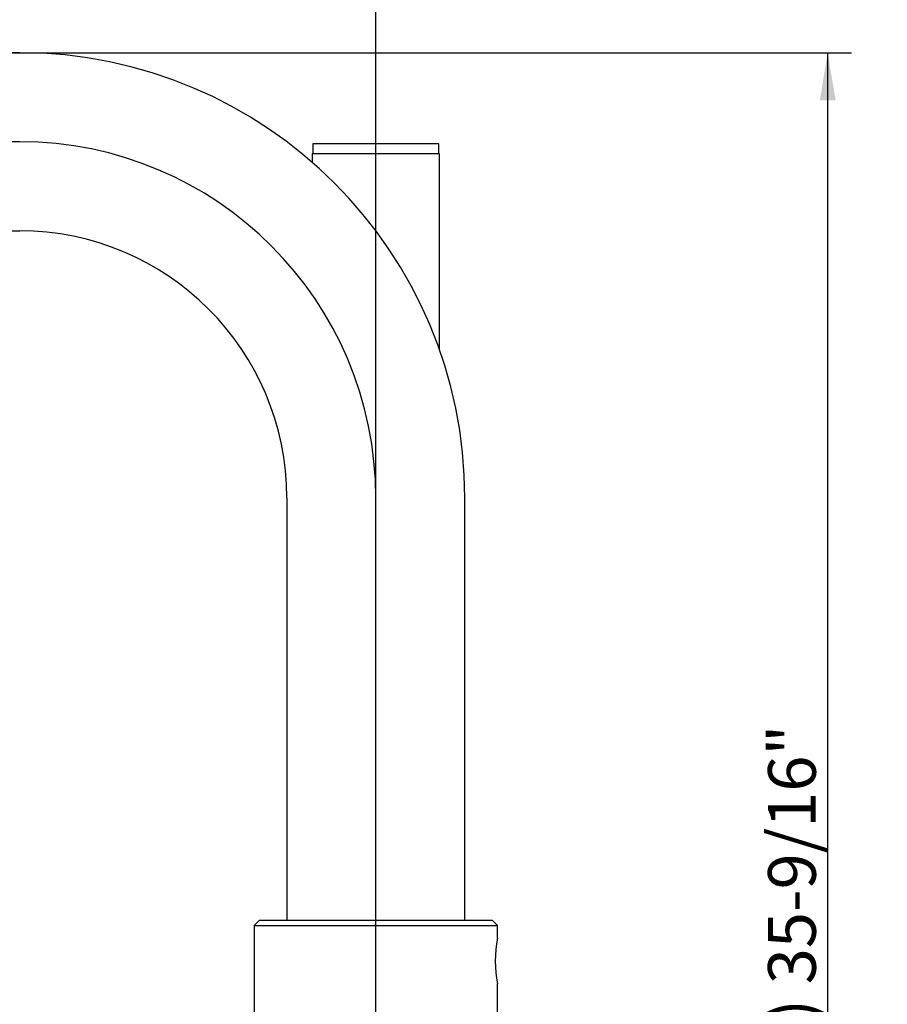
# Model space of a CAD drawing. Units: millimetres. Extents: x 0 to 282, y 0 to 406.
# Drawn here: x 84 to 152, y 231 to 308 of the extents above; entities that cross this region are included whole.
import ezdxf
from ezdxf import colors
from ezdxf.entities.mleader import LeaderData, LeaderLine
from ezdxf.enums import TextEntityAlignment as Align
from ezdxf.lldxf.tags import DXFTag
from ezdxf.math import Vec2, Vec3

# ---------------------------------------------------------------- set-up
doc = ezdxf.new("R2010")
doc.units = ezdxf.units.MM
for name, color, linetype in [('5083860_SH1_SPOU', 7, 'Continuous'), ('5107400_SH1_HAND', 7, 'Continuous'), ('5309610_SH1_BODY', 7, 'Continuous'), ('Default', 7, 'Continuous'), ('DV4_Default', 7, 'Continuous')]:
    doc.layers.add(name, color=color, linetype=linetype)
doc.styles.add('SEACAD_Arial', font='arial.ttf')
tags = doc.linetypes.add('CENTER2', pattern=[28.575, 19.05, -3.175, 3.175, -3.175]).pattern_tags.tags
tags[10:11] = [DXFTag(74, 4), DXFTag(75, 0), DXFTag(340, '0'), DXFTag(46, 0.0), DXFTag(50, 0.0), DXFTag(44, 0.0), DXFTag(45, 0.0)]
tags[8:9] = [DXFTag(74, 4), DXFTag(75, 0), DXFTag(340, '0'), DXFTag(46, 0.0), DXFTag(50, 0.0), DXFTag(44, 0.0), DXFTag(45, 0.0)]
tags[6:7] = [DXFTag(74, 4), DXFTag(75, 0), DXFTag(340, '0'), DXFTag(46, 0.0), DXFTag(50, 0.0), DXFTag(44, 0.0), DXFTag(45, 0.0)]
tags[4:5] = [DXFTag(74, 4), DXFTag(75, 0), DXFTag(340, '0'), DXFTag(46, 0.0), DXFTag(50, 0.0), DXFTag(44, 0.0), DXFTag(45, 0.0)]
tags = doc.linetypes.add('DASHDOT2', pattern=[12.7, 6.35, -3.175, 0, -3.175]).pattern_tags.tags
tags[10:11] = [DXFTag(74, 4), DXFTag(75, 0), DXFTag(340, '0'), DXFTag(46, 0.0), DXFTag(50, 0.0), DXFTag(44, 0.0), DXFTag(45, 0.0)]
tags[8:9] = [DXFTag(74, 4), DXFTag(75, 0), DXFTag(340, '0'), DXFTag(46, 0.0), DXFTag(50, 0.0), DXFTag(44, 0.0), DXFTag(45, 0.0)]
tags[6:7] = [DXFTag(74, 4), DXFTag(75, 0), DXFTag(340, '0'), DXFTag(46, 0.0), DXFTag(50, 0.0), DXFTag(44, 0.0), DXFTag(45, 0.0)]
tags[4:5] = [DXFTag(74, 4), DXFTag(75, 0), DXFTag(340, '0'), DXFTag(46, 0.0), DXFTag(50, 0.0), DXFTag(44, 0.0), DXFTag(45, 0.0)]
doc.dimstyles.new('DM_Graff_Europa', dxfattribs={"dimtxt": 3.75, "dimasz": 3.75, "dimexe": 1.875, "dimexo": 0, "dimgap": 0.9375, "dimtad": 1, "dimdec": 4, "dimlfac": 0.098425, "dimlunit": 5, "dimtxsty": 'SEACAD_Arial', "dimblk1": '_SE_FILLED', "dimblk2": '_SE_FILLED', "dimsah": 1, "dimcen": 1.875, "dimadec": 0, "dimazin": 0, "dimtfac": 0.7, "dimtdec": 0, "dimtmove": 0, "dimatfit": 3, "dimfxl": 1, "dimfrac": 2, "dimarcsym": 0})

# ---------------------------------------------------------------- blocks, each defined once
blk = doc.blocks.new('SE4')
at = {"layer": '5083860_SH1_SPOU', "color": 7, "linetype": 'Continuous'}
for p, q in [((83.516, 305.457), (49.516, 305.457)), ((49.516, 291.457), (83.516, 291.457)), ((104.516, 270.457), (104.516, 237.257)), ((118.516, 237.257), (118.516, 270.457))]:
    blk.add_line(p, q, dxfattribs=at)
for radius in [35, 21]:
    blk.add_arc((83.516, 270.457), radius, 0, 90, dxfattribs=at)
at = {"layer": '5107400_SH1_HAND', "color": 7, "linetype": 'Continuous'}
for p, q in [((116.476, 298.297), (106.556, 298.297)), ((106.556, 298.297), (106.556, 297.497)), ((116.476, 297.497), (116.476, 298.297)), ((116.516, 297.497), (106.516, 297.497)), ((106.516, 297.497), (106.516, 296.839)), ((116.476, 297.497), (106.556, 297.497)), ((116.516, 282.119), (116.516, 297.497))]:
    blk.add_line(p, q, dxfattribs=at)
at = {"layer": '5309610_SH1_BODY', "color": 7, "linetype": 'Continuous'}
for p, q in [((102.356, 237.257), (101.956, 236.857)), ((101.956, 236.857), (121.076, 236.857)), ((101.956, 236.857), (101.956, 222.667)), ((120.676, 237.257), (102.356, 237.257)), ((121.076, 236.857), (120.676, 237.257)), ((121.076, 235.834), (121.076, 236.857)), ((121.076, 222.667), (121.076, 232.257))]:
    blk.add_line(p, q, dxfattribs=at)
blk.add_arc((130.471, 234.057), 9.566, 169.1542, 190.8458, dxfattribs=at)
at = {"layer": 'DV4_Default', "color": 7, "linetype": 'CENTER2'}
blk.add_line((111.516, 144.094), (111.516, 299.51), dxfattribs=at)
at = {"layer": 'DV4_Default', "color": 7, "linetype": 'DASHDOT2'}
blk.add_line((83.516, 298.457), (49.516, 298.457), dxfattribs=at)
blk.add_arc((83.516, 270.457), 28, 0, 90, dxfattribs=at)
blk = doc.blocks.new('DMBLK22')
at = {"layer": 'Default', "linetype": 'Continuous'}
for points in [[(22.669, 252.907), (23.919, 252.907), (23.294, 256.657)], [(22.669, 106.759), (23.294, 103.009), (23.919, 106.759)]]:
    blk.add_hatch(color=7, dxfattribs=at).paths.add_polyline_path(points)
at = {"layer": 'Default', "color": 7, "linetype": 'Continuous'}
for p, q in [((26.97, 256.657), (21.419, 256.657)), ((23.294, 103.009), (23.294, 256.657)), ((94.116, 103.009), (21.419, 103.009))]:
    blk.add_line(p, q, dxfattribs=at)
at = {"layer": 'Default', "color": 7, "linetype": 'Continuous', "style": 'SEACAD_Arial'}
for s, p in [('-min.(858mm) 33-3/4"', (18.606, 173.254)), ('36-15/16"', (14.106, 149.841)), (')', (18.606, 168.363)), ('938mm', (18.606, 149.841)), ('(', (18.606, 147.379)), ('max.', (18.606, 135.216))]:
    blk.add_text(s, height=3.75, rotation=90, dxfattribs=at).set_placement(p, align=Align.TOP_LEFT)
blk = doc.blocks.new('_SE_FILLED')
at = {"color": 0}
blk.add_line((0, 0), (-1, 0), dxfattribs=at)
blk.add_solid([(0, 0), (-1, -0.1665), (-1, 0.1665), (0, 0)], dxfattribs=at)
blk = doc.blocks.new('DMBLK23')
at = {"layer": 'Default', "linetype": 'Continuous'}
for points in [[(147.667, 301.707), (147.042, 305.457), (146.417, 301.707)], [(147.667, 106.759), (146.417, 106.759), (147.042, 103.009)]]:
    blk.add_hatch(color=7, dxfattribs=at).paths.add_polyline_path(points)
at = {"layer": 'Default', "color": 7, "linetype": 'Continuous'}
for p, q in [((66.516, 305.457), (148.917, 305.457)), ((147.042, 103.009), (147.042, 305.457)), ((94.116, 103.009), (148.917, 103.009))]:
    blk.add_line(p, q, dxfattribs=at)
at = {"layer": 'Default', "color": 7, "linetype": 'Continuous', "style": 'SEACAD_Arial'}
for s, p in [('-min.(980mm) 35-9/16"', (142.355, 197.173)), (')', (142.355, 194.711)), ('1060mm', (142.355, 173.255)), ('41-3/4"', (137.855, 173.255)), ('(', (142.355, 170.793)), ('max. ', (142.355, 157.162))]:
    blk.add_text(s, height=3.75, rotation=90, dxfattribs=at).set_placement(p, align=Align.TOP_LEFT)
blk = doc.blocks.new('DMBLK25')
at = {"layer": 'Default', "linetype": 'Continuous'}
for points in [[(25.266, 318.907), (21.516, 318.282), (25.266, 317.657)], [(107.766, 318.907), (107.766, 317.657), (111.516, 318.282)]]:
    blk.add_hatch(color=7, dxfattribs=at).paths.add_polyline_path(points)
at = {"layer": 'Default', "color": 7, "linetype": 'Continuous'}
for p, q in [((21.516, 270.457), (21.516, 320.157)), ((111.516, 299.51), (111.516, 320.157)), ((111.516, 318.282), (21.516, 318.282))]:
    blk.add_line(p, q, dxfattribs=at)
at = {"layer": 'Default', "color": 7, "linetype": 'Continuous', "style": 'SEACAD_Arial'}
for s, p in [('8-7/8"', (57.63, 327.469)), ('(', (55.168, 322.969)), ('225mm', (57.63, 322.969)), (')', (76.152, 322.969))]:
    blk.add_text(s, height=3.75, dxfattribs=at).set_placement(p, align=Align.TOP_LEFT)
blk = doc.blocks.new('_Dot')
at = {"color": 0, "linetype": 'ByBlock', "lineweight": -2}
blk.add_line((-0.5, 0), (-1, 0), dxfattribs=at)
at = {"color": 0, "linetype": 'ByBlock', "const_width": 0.5}
blk.add_lwpolyline([(-0.25, 0, 1), (0.25, 0, 1)], format="xyb", close=True, dxfattribs=at)

msp = doc.modelspace()

# ---------------------------------------------------------------- block references
at = {"layer": 'Default'}
msp.add_blockref('SE4', (0, 0), dxfattribs=at)

# ---------------------------------------------------------------- dimensions: what is measured, and where the dimension line sits
at = {"layer": 'Default', "color": 7, "linetype": 'Continuous'}
dim = msp.add_linear_dim(base=(21.51616, 318.28188), p1=(111.51616, 299.51027), p2=(21.51616, 270.45686), text='\\A1;(', dimstyle='DM_Graff_Europa', override={"dimpost": '\\X'}, dxfattribs=at)
dim.commit()
dim.dimension.update_dxf_attribs({"geometry": 'DMBLK25', "text_midpoint": (66.51616, 318.28188), "dimtype": 160})
for base, p2, text, picture, middle in [((147.04246, 305.45686), (66.51616, 305.45686), '\\A1;max. ( -min.(980mm) 35-9/16"', 'DMBLK23', (147.04246, 204.23278)), ((23.29361, 256.65686), (26.97035, 256.65686), '\\A1;max. ( -min.(858mm) 33-3/4"', 'DMBLK22', (23.29361, 179.83278))]:
    dim = msp.add_linear_dim(base=base, p1=(94.11616, 103.0087), p2=p2, angle=90, text=text, dimstyle='DM_Graff_Europa', override={"dimpost": '\\X'}, dxfattribs=at)
    dim.commit()
    dim.dimension.update_dxf_attribs({"geometry": picture, "text_midpoint": middle, "dimtype": 160})

# ---------------------------------------------------------------- leaders
ml = msp.add_multileader_mtext('Standard', dxfattribs=at)
ml.set_content('{\\pxsm0.9;\\fArial|b0||i0||c0|p34;\\W1.;G-11557-***-L1**-**-T\\P}', color=256)
ml.set_leader_properties()
ml.set_arrow_properties(name='DOT')
ml.build(insert=Vec2(0, 0))
ml.multileader.update_dxf_attribs({"leader_type": 0, "dogleg_length": 0, "arrow_head_size": 15})
ctx = ml.context
ctx.base_point, ctx.char_height, ctx.arrow_head_size, ctx.landing_gap_size = Vec3(23.23158, 397.03962), 15, 15, 5.25
notes = []
notes.append((ctx, [(0, (0, 0, 0), (0, 0), (1, 0), 1, [])]))
ctx.mtext.insert = Vec3(25.23158, 404.66712)
ml = msp.add_multileader_mtext('Standard', dxfattribs=at)
ml.set_content('{\\pxsm0.9;\\fArial|b0||i0||c0|p34;\\W1.;MOD+ Series\\P}', color=256)
ml.set_leader_properties()
ml.set_arrow_properties(name='DOT')
ml.build(insert=Vec2(0, 0))
ml.multileader.update_dxf_attribs({"leader_type": 0, "dogleg_length": 0, "arrow_head_size": 12})
ctx = ml.context
ctx.base_point, ctx.char_height, ctx.arrow_head_size, ctx.landing_gap_size = Vec3(22.00715, 375.81098), 12, 12, 4.2
notes.append((ctx, [(0, (0, 0, 0), (0, 0), (1, 0), 1, [])]))
ctx.mtext.insert = Vec3(24.00715, 381.91298)
for ctx, leaders in notes:
    for number, flags, end, landing, length, lines in leaders:
        leader = LeaderData()
        leader.index, (leader.has_last_leader_line, leader.has_dogleg_vector, leader.attachment_direction) = number, flags
        leader.last_leader_point, leader.dogleg_vector, leader.dogleg_length = Vec3(end), Vec3(landing), length
        for number, points, colour, breaks in lines:
            line = LeaderLine()
            line.index, line.vertices, line.color, line.breaks = number, Vec3.list(points), colors.encode_raw_color(colour), breaks
            leader.lines.append(line)
        ctx.leaders.append(leader)

doc.saveas('drawing.dxf')
